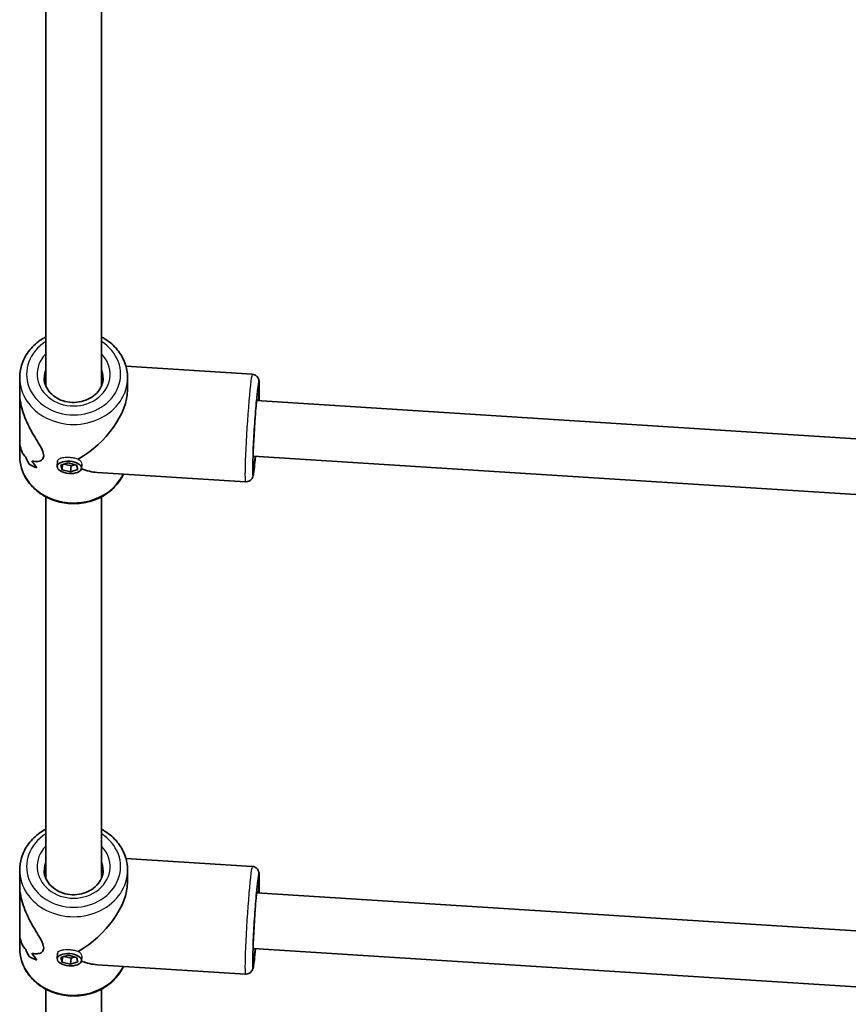
# Model space of a CAD drawing. Units: millimetres. Extents: x -6971 to 7181, y -3555 to 3852.
# Drawn here: x 2287 to 2525, y -1711 to -1428 of the extents above; entities that cross this region are included whole.
import ezdxf

# ---------------------------------------------------------------- set-up
doc = ezdxf.new("R2010")
doc.units = ezdxf.units.MM
doc.layers.add('Widoczne (ISO)', color=7, linetype='Continuous', lineweight=35)
doc.layers.add('Widoczne wąskie (ISO)', color=7, linetype='Continuous', lineweight=25)

msp = doc.modelspace()

# ---------------------------------------------------------------- linework, layer by layer
at = {"layer": 'Widoczne (ISO)'}
for p, q in [((2294.89, -1533.49), (2294.89, -1423.84)), ((2310.89, -1533.49), (2310.89, -1423.84)), ((2354.24, -1530.09), (2317.93, -1527.78)), ((2287.39, -1531.11), (2287.39, -1535.63)), ((2318.39, -1531.11), (2318.39, -1534.63)), ((2287.39, -1549.08), (2287.39, -1535.63)), ((2533.25, -1548.99), (2355.46, -1537.68)), ((2287.39, -1549.08), (2287.39, -1553.61)), ((2534.14, -1565.08), (2354.45, -1553.65)), ((2290.08, -1555.97), (2290.08, -1555.97)), ((2298.17, -1556.58), (2298.3, -1555.1)), ((2299.26, -1556.24), (2301.31, -1555.57)), ((2299.62, -1557.55), (2299.26, -1556.24)), ((2299.62, -1557.55), (2299.74, -1556.08)), ((2300.19, -1555.93), (2302.16, -1556.46)), ((2301.31, -1555.57), (2303.71, -1556.21)), ((2302.01, -1558.19), (2302.16, -1556.46)), ((2302.16, -1556.46), (2303.28, -1556.1)), ((2303.71, -1556.21), (2304.06, -1557.52)), ((2305.15, -1557.17), (2305.25, -1556.04)), ((2302.01, -1558.19), (2299.62, -1557.55)), ((2304.06, -1557.52), (2302.01, -1558.19)), ((2352.27, -1561.03), (2309.62, -1558.31)), ((2294.89, -1674.99), (2294.89, -1565.34)), ((2310.89, -1674.99), (2310.89, -1565.34)), ((2354.24, -1671.59), (2317.93, -1669.28)), ((2287.39, -1672.61), (2287.39, -1677.13)), ((2318.39, -1672.61), (2318.39, -1676.13)), ((2287.39, -1690.58), (2287.39, -1677.13)), ((2533.25, -1690.49), (2355.46, -1679.18)), ((2287.39, -1690.58), (2287.39, -1695.11)), ((2534.14, -1706.58), (2354.45, -1695.15)), ((2290.08, -1697.47), (2290.08, -1697.47)), ((2298.17, -1698.08), (2298.3, -1696.6)), ((2299.26, -1697.74), (2301.31, -1697.07)), ((2299.62, -1699.05), (2299.26, -1697.74)), ((2299.62, -1699.05), (2299.74, -1697.58)), ((2300.19, -1697.43), (2302.16, -1697.96)), ((2301.31, -1697.07), (2303.71, -1697.71)), ((2302.01, -1699.69), (2302.16, -1697.96)), ((2302.16, -1697.96), (2303.28, -1697.6)), ((2303.71, -1697.71), (2304.06, -1699.02)), ((2305.15, -1698.67), (2305.25, -1697.54)), ((2302.01, -1699.69), (2299.62, -1699.05)), ((2304.06, -1699.02), (2302.01, -1699.69)), ((2352.27, -1702.53), (2309.62, -1699.81)), ((2294.89, -1816.49), (2294.89, -1706.84)), ((2310.89, -1816.49), (2310.89, -1706.84))]:
    msp.add_line(p, q, dxfattribs=at)
for centre, major_axis, ratio, start_param, end_param in [((2302.89, -1542.36), (-13.69, -12.85), 0.56501, 1.17032, 2.654063), ((2302.89, -1551.82), (-15.5, 0.66), 0.3668, 0.50181, 0.501835), ((2302.89, -1543.59), (0.9, 21.15), 0.731635, 2.114864, 2.226669), ((2302.89, -1543.59), (-0.9, -21.15), 0.731635, 5.256454, 5.368258), ((2302.89, -1553.23), (15.5, -0.66), 0.3668, 3.755207, 3.981276), ((2302.89, -1553.23), (-15.5, 0.66), 0.3668, 0.613611, 0.839679), ((2302.89, -1551.82), (-15.5, 0.66), 0.3668, 0.704381, 0.704411), ((2302.89, -1541.12), (0.9, 21.15), 0.731635, 2.317466, 2.452738), ((2302.89, -1541.12), (-0.9, -21.15), 0.731635, 5.459054, 5.594326), ((2302.89, -1542.36), (13.13, -13.99), 0.589433, 5.417778, 5.722353), ((2302.89, -1683.86), (-13.69, -12.85), 0.56501, 1.17032, 2.654063), ((2302.89, -1693.32), (-15.5, 0.66), 0.3668, 0.50181, 0.501835), ((2302.89, -1685.09), (0.9, 21.15), 0.731635, 2.114864, 2.226669), ((2302.89, -1685.09), (-0.9, -21.15), 0.731635, 5.256454, 5.368258), ((2302.89, -1694.73), (15.5, -0.66), 0.3668, 3.755207, 3.981276), ((2302.89, -1694.73), (-15.5, 0.66), 0.3668, 0.613611, 0.839679), ((2302.89, -1693.32), (-15.5, 0.66), 0.3668, 0.704381, 0.704411), ((2302.89, -1682.62), (0.9, 21.15), 0.731635, 2.317466, 2.452738), ((2302.89, -1682.62), (-0.9, -21.15), 0.731635, 5.459054, 5.594326), ((2302.89, -1683.86), (13.13, -13.99), 0.589433, 5.417778, 5.722353)]:
    msp.add_ellipse(centre, major_axis=major_axis, ratio=ratio, start_param=start_param, end_param=end_param, dxfattribs=at)
for centre in [(2301.66, -1556.88), (2301.66, -1698.38)]:
    msp.add_ellipse(centre, major_axis=(-3.49, 0.3), ratio=0.498657, dxfattribs=at)
for points, knots in [([(2294.89, -1519.37), (2294.35, -1519.67), (2293.82, -1519.99), (2292, -1521.25), (2290.85, -1522.35), (2289.03, -1524.81), (2288.34, -1526.17), (2287.57, -1528.73), (2287.39, -1529.92), (2287.39, -1531.11)], [2.19454, 2.19454, 2.19454, 2.19454, 2.319741, 2.319741, 2.643741, 2.643741, 2.960911, 2.960911, 3.214895, 3.214895, 3.214895, 3.214895]), ([(2318.39, -1531.11), (2318.39, -1529.67), (2318.14, -1528.23), (2317.13, -1525.5), (2316.39, -1524.21), (2314.47, -1521.87), (2313.29, -1520.84), (2311.62, -1519.78), (2311.26, -1519.57), (2310.89, -1519.37)], [0.073303, 0.073303, 0.073303, 0.073303, 0.380957, 0.380957, 0.691988, 0.691988, 1.010301, 1.010301, 1.093657, 1.093657, 1.093657, 1.093657]), ([(2354.24, -1530.09), (2354.46, -1530.1), (2354.68, -1530.16), (2355.07, -1530.31), (2355.24, -1530.42), (2355.53, -1530.65), (2355.64, -1530.78), (2355.83, -1531.02), (2355.89, -1531.13), (2356, -1531.35), (2356.03, -1531.44), (2356.1, -1531.64), (2356.12, -1531.74), (2356.18, -1532.06), (2356.2, -1532.23), (2356.24, -1532.91), (2356.25, -1533.52), (2356.24, -1535.18), (2356.21, -1536.25), (2356.17, -1537.56), (2356.16, -1537.64), (2356.16, -1537.73)], [2.6191575, 2.6191575, 2.6191575, 2.6191575, 2.6312214, 2.6312214, 2.6444889, 2.6444889, 2.6612356, 2.6612356, 2.6825663, 2.6825663, 2.7099527, 2.7099527, 2.7550812, 2.7550812, 2.8849775, 2.8849775, 3.1991368, 3.1991368, 3.5376167, 3.5376167, 3.5605737, 3.5605737, 3.5605737, 3.5605737]), ([(2311.39, -1531.11), (2311.39, -1531.9), (2311.23, -1532.69), (2310.61, -1534.18), (2310.15, -1534.88), (2309, -1536.09), (2308.32, -1536.61), (2306.8, -1537.44), (2305.98, -1537.75), (2304.25, -1538.15), (2303.36, -1538.23), (2301.58, -1538.15), (2300.7, -1538), (2299.04, -1537.47), (2298.27, -1537.09), (2296.89, -1536.17), (2296.29, -1535.62), (2295.31, -1534.38), (2294.93, -1533.69), (2294.5, -1532.37), (2294.39, -1531.74), (2294.39, -1531.11)], [6.209883, 6.209883, 6.209883, 6.209883, 6.560306, 6.560306, 6.897682, 6.897682, 7.216265, 7.216265, 7.524802, 7.524802, 7.829508, 7.829508, 8.133467, 8.133467, 8.438948, 8.438948, 8.749645, 8.749645, 9.072367, 9.072367, 9.351475, 9.351475, 9.351475, 9.351475]), ([(2287.39, -1535.63), (2287.39, -1536.11), (2287.42, -1536.61), (2287.57, -1538.01), (2287.75, -1538.92), (2288.47, -1541.65), (2289.22, -1543.47), (2290.43, -1545.89), (2290.89, -1546.73), (2291.83, -1548.34), (2292.3, -1549.12), (2293.17, -1550.58), (2293.56, -1551.26), (2294.13, -1552.49), (2294.31, -1553.05), (2294.31, -1553.53), (2294.31, -1554.01), (2294.13, -1554.37), (2293.56, -1554.9), (2293.17, -1555.06), (2292.3, -1555.22), (2291.83, -1555.21), (2291.22, -1555.08), (2291.07, -1555.05), (2290.93, -1555)], [6.82202, 6.82202, 6.82202, 6.82202, 6.980533, 6.980533, 7.252073, 7.252073, 7.795151, 7.795151, 8.082695, 8.082695, 8.370238, 8.370238, 8.657782, 8.657782, 8.945325, 8.945325, 8.945325, 9.232869, 9.232869, 9.520412, 9.520412, 9.807956, 9.807956, 9.897439, 9.897439, 9.897439, 9.897439]), ([(2290.93, -1555), (2291.07, -1555.05), (2291.22, -1555.08), (2291.83, -1555.21), (2292.3, -1555.22), (2293.17, -1555.06), (2293.56, -1554.9), (2294.13, -1554.37), (2294.31, -1554.01), (2294.31, -1553.05), (2294.13, -1552.49), (2293.56, -1551.26), (2293.17, -1550.58), (2292.3, -1549.12), (2291.83, -1548.34), (2290.89, -1546.73), (2290.43, -1545.89), (2289.22, -1543.47), (2288.47, -1541.65), (2287.75, -1538.92), (2287.57, -1538.01), (2287.42, -1536.61), (2287.39, -1536.11), (2287.39, -1535.63)], [3.520602, 3.520602, 3.520602, 3.520602, 3.610032, 3.610032, 3.897576, 3.897576, 4.185119, 4.185119, 4.472663, 4.472663, 4.760206, 4.760206, 5.04775, 5.04775, 5.335293, 5.335293, 5.622837, 5.622837, 6.165915, 6.165915, 6.437455, 6.437455, 6.595968, 6.595968, 6.595968, 6.595968]), ([(2354.45, -1556.58), (2354.45, -1556.58), (2354.44, -1556.56), (2354.43, -1556.44), (2354.43, -1556.26), (2354.41, -1555.65), (2354.41, -1555.13), (2354.44, -1553.77), (2354.47, -1552.89), (2354.54, -1550.92), (2354.6, -1549.82), (2354.72, -1547.49), (2354.79, -1546.28), (2354.95, -1543.87), (2355.04, -1542.67), (2355.21, -1540.42), (2355.3, -1539.37), (2355.47, -1537.54), (2355.56, -1536.74), (2355.7, -1535.53), (2355.77, -1535.09), (2355.82, -1534.82), (2355.83, -1534.78), (2355.83, -1534.78)], [5.943594, 5.943594, 5.943594, 5.943594, 6.002024, 6.002024, 6.172058, 6.172058, 6.442471, 6.442471, 6.749858, 6.749858, 7.065347, 7.065347, 7.382926, 7.382926, 7.700878, 7.700878, 8.018047, 8.018047, 8.331955, 8.331955, 8.631176, 8.631176, 8.719499, 8.719499, 8.719499, 8.719499]), ([(2289.19, -1553.98), (2288.72, -1553.53), (2288.3, -1552.95), (2287.75, -1551.68), (2287.57, -1551.04), (2287.42, -1549.95), (2287.39, -1549.52), (2287.39, -1549.08)], [10.2894052, 10.2894052, 10.2894052, 10.2894052, 10.638578, 10.638578, 10.9101173, 10.9101173, 11.0686304, 11.0686304, 11.0686304, 11.0686304]), ([(2287.39, -1549.08), (2287.39, -1549.52), (2287.42, -1549.95), (2287.57, -1551.04), (2287.75, -1551.68), (2288.3, -1552.95), (2288.72, -1553.53), (2289.19, -1553.98)], [2.3493575, 2.3493575, 2.3493575, 2.3493575, 2.5078706, 2.5078706, 2.7794099, 2.7794099, 3.1285317, 3.1285317, 3.1285317, 3.1285317]), ([(2317.24, -1558.8), (2316.77, -1559.81), (2316.16, -1560.78), (2314.47, -1562.84), (2313.29, -1563.87), (2310.61, -1565.57), (2309.11, -1566.23), (2305.94, -1567.11), (2304.27, -1567.32), (2300.94, -1567.27), (2299.27, -1567), (2296.12, -1566.01), (2294.63, -1565.29), (2292, -1563.46), (2290.85, -1562.36), (2289.03, -1559.9), (2288.34, -1558.54), (2287.57, -1555.98), (2287.39, -1554.79), (2287.39, -1553.61)], [6.591389, 6.591389, 6.591389, 6.591389, 6.828568, 6.828568, 7.146882, 7.146882, 7.471547, 7.471547, 7.799592, 7.799592, 8.12853, 8.12853, 8.456321, 8.456321, 8.780321, 8.780321, 9.097491, 9.097491, 9.351475, 9.351475, 9.351475, 9.351475]), ([(2355.14, -1553.69), (2355.14, -1553.73), (2355.14, -1553.76), (2355.03, -1554.98), (2354.92, -1556.02), (2354.72, -1557.75), (2354.63, -1558.42), (2354.49, -1559.14), (2354.45, -1559.31), (2354.33, -1559.67), (2354.29, -1559.79), (2354.09, -1560.14), (2354, -1560.28), (2353.69, -1560.58), (2353.51, -1560.73), (2353.03, -1560.94), (2352.78, -1561.01), (2352.43, -1561.03), (2352.35, -1561.03), (2352.27, -1561.03)], [4.8193339, 4.8193339, 4.8193339, 4.8193339, 4.8285628, 4.8285628, 5.1531149, 5.1531149, 5.4891219, 5.4891219, 5.624936, 5.624936, 5.6897067, 5.6897067, 5.7205348, 5.7205348, 5.7414171, 5.7414171, 5.7564147, 5.7564147, 5.7607501, 5.7607501, 5.7607501, 5.7607501]), ([(2294.89, -1660.87), (2294.35, -1661.17), (2293.82, -1661.49), (2292, -1662.75), (2290.85, -1663.85), (2289.03, -1666.31), (2288.34, -1667.67), (2287.57, -1670.23), (2287.39, -1671.42), (2287.39, -1672.61)], [2.19454, 2.19454, 2.19454, 2.19454, 2.319741, 2.319741, 2.643741, 2.643741, 2.960911, 2.960911, 3.214895, 3.214895, 3.214895, 3.214895]), ([(2318.39, -1672.61), (2318.39, -1671.17), (2318.14, -1669.73), (2317.13, -1667), (2316.39, -1665.71), (2314.47, -1663.37), (2313.29, -1662.34), (2311.62, -1661.28), (2311.26, -1661.07), (2310.89, -1660.87)], [0.073303, 0.073303, 0.073303, 0.073303, 0.380957, 0.380957, 0.691988, 0.691988, 1.010301, 1.010301, 1.093657, 1.093657, 1.093657, 1.093657]), ([(2354.24, -1671.59), (2354.46, -1671.6), (2354.68, -1671.66), (2355.07, -1671.81), (2355.24, -1671.92), (2355.53, -1672.15), (2355.64, -1672.28), (2355.83, -1672.52), (2355.89, -1672.63), (2356, -1672.85), (2356.03, -1672.94), (2356.1, -1673.14), (2356.12, -1673.24), (2356.18, -1673.56), (2356.2, -1673.73), (2356.24, -1674.41), (2356.25, -1675.02), (2356.24, -1676.68), (2356.21, -1677.75), (2356.17, -1679.06), (2356.16, -1679.14), (2356.16, -1679.23)], [2.6191575, 2.6191575, 2.6191575, 2.6191575, 2.6312214, 2.6312214, 2.6444889, 2.6444889, 2.6612356, 2.6612356, 2.6825663, 2.6825663, 2.7099527, 2.7099527, 2.7550812, 2.7550812, 2.8849775, 2.8849775, 3.1991368, 3.1991368, 3.5376167, 3.5376167, 3.5605737, 3.5605737, 3.5605737, 3.5605737]), ([(2311.39, -1672.61), (2311.39, -1673.4), (2311.23, -1674.19), (2310.61, -1675.68), (2310.15, -1676.38), (2309, -1677.59), (2308.32, -1678.11), (2306.8, -1678.94), (2305.98, -1679.25), (2304.25, -1679.65), (2303.36, -1679.73), (2301.58, -1679.65), (2300.7, -1679.5), (2299.04, -1678.97), (2298.27, -1678.59), (2296.89, -1677.67), (2296.29, -1677.12), (2295.31, -1675.88), (2294.93, -1675.19), (2294.5, -1673.87), (2294.39, -1673.24), (2294.39, -1672.61)], [6.209883, 6.209883, 6.209883, 6.209883, 6.560306, 6.560306, 6.897682, 6.897682, 7.216265, 7.216265, 7.524802, 7.524802, 7.829508, 7.829508, 8.133467, 8.133467, 8.438948, 8.438948, 8.749645, 8.749645, 9.072367, 9.072367, 9.351475, 9.351475, 9.351475, 9.351475]), ([(2287.39, -1677.13), (2287.39, -1677.61), (2287.42, -1678.11), (2287.57, -1679.51), (2287.75, -1680.42), (2288.47, -1683.15), (2289.22, -1684.97), (2290.43, -1687.39), (2290.89, -1688.23), (2291.83, -1689.84), (2292.3, -1690.62), (2293.17, -1692.08), (2293.56, -1692.76), (2294.13, -1693.99), (2294.31, -1694.55), (2294.31, -1695.03), (2294.31, -1695.51), (2294.13, -1695.87), (2293.56, -1696.4), (2293.17, -1696.56), (2292.3, -1696.72), (2291.83, -1696.71), (2291.22, -1696.58), (2291.07, -1696.55), (2290.93, -1696.5)], [6.82202, 6.82202, 6.82202, 6.82202, 6.980533, 6.980533, 7.252073, 7.252073, 7.795151, 7.795151, 8.082695, 8.082695, 8.370238, 8.370238, 8.657782, 8.657782, 8.945325, 8.945325, 8.945325, 9.232869, 9.232869, 9.520412, 9.520412, 9.807956, 9.807956, 9.897439, 9.897439, 9.897439, 9.897439]), ([(2290.93, -1696.5), (2291.07, -1696.55), (2291.22, -1696.58), (2291.83, -1696.71), (2292.3, -1696.72), (2293.17, -1696.56), (2293.56, -1696.4), (2294.13, -1695.87), (2294.31, -1695.51), (2294.31, -1694.55), (2294.13, -1693.99), (2293.56, -1692.76), (2293.17, -1692.08), (2292.3, -1690.62), (2291.83, -1689.84), (2290.89, -1688.23), (2290.43, -1687.39), (2289.22, -1684.97), (2288.47, -1683.15), (2287.75, -1680.42), (2287.57, -1679.51), (2287.42, -1678.11), (2287.39, -1677.61), (2287.39, -1677.13)], [3.520602, 3.520602, 3.520602, 3.520602, 3.610032, 3.610032, 3.897576, 3.897576, 4.185119, 4.185119, 4.472663, 4.472663, 4.760206, 4.760206, 5.04775, 5.04775, 5.335293, 5.335293, 5.622837, 5.622837, 6.165915, 6.165915, 6.437455, 6.437455, 6.595968, 6.595968, 6.595968, 6.595968]), ([(2354.45, -1698.08), (2354.45, -1698.08), (2354.44, -1698.06), (2354.43, -1697.94), (2354.43, -1697.76), (2354.41, -1697.15), (2354.41, -1696.63), (2354.44, -1695.27), (2354.47, -1694.39), (2354.54, -1692.42), (2354.6, -1691.32), (2354.72, -1688.99), (2354.79, -1687.78), (2354.95, -1685.37), (2355.04, -1684.17), (2355.21, -1681.92), (2355.3, -1680.87), (2355.47, -1679.04), (2355.56, -1678.24), (2355.7, -1677.03), (2355.77, -1676.59), (2355.82, -1676.32), (2355.83, -1676.28), (2355.83, -1676.28)], [5.943594, 5.943594, 5.943594, 5.943594, 6.002024, 6.002024, 6.172058, 6.172058, 6.442471, 6.442471, 6.749858, 6.749858, 7.065347, 7.065347, 7.382926, 7.382926, 7.700878, 7.700878, 8.018047, 8.018047, 8.331955, 8.331955, 8.631176, 8.631176, 8.719499, 8.719499, 8.719499, 8.719499]), ([(2289.19, -1695.48), (2288.72, -1695.03), (2288.3, -1694.45), (2287.75, -1693.18), (2287.57, -1692.54), (2287.42, -1691.45), (2287.39, -1691.02), (2287.39, -1690.58)], [10.2894052, 10.2894052, 10.2894052, 10.2894052, 10.638578, 10.638578, 10.9101173, 10.9101173, 11.0686304, 11.0686304, 11.0686304, 11.0686304]), ([(2287.39, -1690.58), (2287.39, -1691.02), (2287.42, -1691.45), (2287.57, -1692.54), (2287.75, -1693.18), (2288.3, -1694.45), (2288.72, -1695.03), (2289.19, -1695.48)], [2.3493575, 2.3493575, 2.3493575, 2.3493575, 2.5078706, 2.5078706, 2.7794099, 2.7794099, 3.1285317, 3.1285317, 3.1285317, 3.1285317]), ([(2317.24, -1700.3), (2316.77, -1701.31), (2316.16, -1702.28), (2314.47, -1704.34), (2313.29, -1705.37), (2310.61, -1707.07), (2309.11, -1707.73), (2305.94, -1708.61), (2304.27, -1708.82), (2300.94, -1708.77), (2299.27, -1708.5), (2296.12, -1707.51), (2294.63, -1706.79), (2292, -1704.96), (2290.85, -1703.86), (2289.03, -1701.4), (2288.34, -1700.04), (2287.57, -1697.48), (2287.39, -1696.29), (2287.39, -1695.11)], [6.591389, 6.591389, 6.591389, 6.591389, 6.828568, 6.828568, 7.146882, 7.146882, 7.471547, 7.471547, 7.799592, 7.799592, 8.12853, 8.12853, 8.456321, 8.456321, 8.780321, 8.780321, 9.097491, 9.097491, 9.351475, 9.351475, 9.351475, 9.351475]), ([(2355.14, -1695.19), (2355.14, -1695.23), (2355.14, -1695.26), (2355.03, -1696.48), (2354.92, -1697.52), (2354.72, -1699.25), (2354.63, -1699.92), (2354.49, -1700.64), (2354.45, -1700.81), (2354.33, -1701.17), (2354.29, -1701.29), (2354.09, -1701.64), (2354, -1701.78), (2353.69, -1702.08), (2353.51, -1702.23), (2353.03, -1702.44), (2352.78, -1702.51), (2352.43, -1702.53), (2352.35, -1702.53), (2352.27, -1702.53)], [4.8193339, 4.8193339, 4.8193339, 4.8193339, 4.8285628, 4.8285628, 5.1531149, 5.1531149, 5.4891219, 5.4891219, 5.624936, 5.624936, 5.6897067, 5.6897067, 5.7205348, 5.7205348, 5.7414171, 5.7414171, 5.7564147, 5.7564147, 5.7607501, 5.7607501, 5.7607501, 5.7607501])]:
    msp.add_open_spline(points, degree=3, knots=knots, dxfattribs=at)
for points in [[(2294.84, -1533.35), (2294.86, -1533.31), (2294.88, -1533.26), (2294.9, -1533.22)], [(2294.84, -1533.35), (2294.86, -1533.31), (2294.88, -1533.26), (2294.9, -1533.22)], [(2310.89, -1533.34), (2310.91, -1533.37), (2310.92, -1533.39), (2310.93, -1533.41)], [(2294.84, -1674.85), (2294.86, -1674.81), (2294.88, -1674.76), (2294.9, -1674.72)], [(2294.84, -1674.85), (2294.86, -1674.81), (2294.88, -1674.76), (2294.9, -1674.72)], [(2310.89, -1674.84), (2310.91, -1674.87), (2310.92, -1674.89), (2310.93, -1674.91)]]:
    msp.add_open_spline(points, degree=3, dxfattribs=at)
at = {"layer": 'Widoczne wąskie (ISO)'}
for centre, major_axis, ratio, start_param, end_param in [((2302.89, -1530.11), (13.5, 0), 0.866025, 2.20507, 7.219708), ((2302.89, -1530.11), (-10.5, 0), 0.866025, 5.578638, 10.129325), ((2302.89, -1531.11), (-8.5, 0), 0.866025, 5.938484, 6.283185), ((2302.89, -1531.11), (8.5, 0), 0.866025, 0, 0.344701), ((2353.26, -1545.56), (0.98, 15.47), 0.036618, 0, 3.141593), ((2302.89, -1531.11), (-15.5, 0), 0.866025, 0, 3.141593), ((2355.25, -1545.68), (-0.86, -13.47), 0.036618, 2.20507, 7.219708), ((2355.25, -1545.68), (0.73, 11.48), 0.036618, 5.481716, 10.226247), ((2302.89, -1553.61), (-15.5, 0), 0.866025, 0, 2.744578), ((2302.89, -1671.61), (13.5, 0), 0.866025, 2.20507, 7.219708), ((2302.89, -1671.61), (-10.5, 0), 0.866025, 5.578638, 10.129325), ((2302.89, -1672.61), (-8.5, 0), 0.866025, 5.938484, 6.283185), ((2302.89, -1672.61), (8.5, 0), 0.866025, 0, 0.344701), ((2353.26, -1687.06), (0.98, 15.47), 0.036618, 0, 3.141593), ((2302.89, -1672.61), (-15.5, 0), 0.866025, 0, 3.141593), ((2355.25, -1687.18), (-0.86, -13.47), 0.036618, 2.20507, 7.219708), ((2355.25, -1687.18), (0.73, 11.48), 0.036618, 5.481716, 10.226247), ((2302.89, -1695.11), (-15.5, 0), 0.866025, 0, 2.744578)]:
    msp.add_ellipse(centre, major_axis=major_axis, ratio=ratio, start_param=start_param, end_param=end_param, dxfattribs=at)
for points, knots in [([(2298.3, -1555.1), (2298.32, -1554.91), (2298.4, -1554.72), (2298.74, -1554.4), (2299, -1554.27), (2299.61, -1554.08), (2300, -1554.02), (2300.85, -1553.96), (2301.32, -1553.96), (2301.76, -1553.99), (2301.76, -1553.99), (2301.76, -1553.99)], [1.0733529, 1.0733529, 1.0733529, 1.0733529, 1.1910022, 1.1910022, 1.3233412, 1.3233412, 1.455668, 1.455668, 1.5879948, 1.5879948, 1.5881636, 1.5881636, 1.5881636, 1.5881636]), ([(2298.3, -1555.1), (2298.32, -1554.91), (2298.4, -1554.72), (2298.74, -1554.4), (2299, -1554.27), (2299.61, -1554.08), (2300, -1554.02), (2300.85, -1553.96), (2301.32, -1553.96), (2301.76, -1553.99), (2301.76, -1553.99), (2301.76, -1553.99)], [1.0733529, 1.0733529, 1.0733529, 1.0733529, 1.1910022, 1.1910022, 1.3233412, 1.3233412, 1.455668, 1.455668, 1.5879948, 1.5879948, 1.5881636, 1.5881636, 1.5881636, 1.5881636]), ([(2301.76, -1553.99), (2302.2, -1554.02), (2302.67, -1554.08), (2303.53, -1554.25), (2303.93, -1554.36), (2304.24, -1554.49)], [1.5881636, 1.5881636, 1.5881636, 1.5881636, 1.7203216, 1.7203216, 1.8526484, 1.8526484, 1.8526484, 1.8526484]), ([(2304.24, -1554.49), (2304.55, -1554.71), (2304.81, -1554.97), (2305.16, -1555.49), (2305.25, -1555.74), (2305.25, -1555.96)], [1.3233412, 1.3233412, 1.3233412, 1.3233412, 1.455668, 1.455668, 1.5879948, 1.5879948, 1.5879948, 1.5879948]), ([(2304.24, -1554.49), (2304.55, -1554.71), (2304.81, -1554.97), (2305.16, -1555.49), (2305.25, -1555.74), (2305.25, -1555.96)], [1.3233412, 1.3233412, 1.3233412, 1.3233412, 1.455668, 1.455668, 1.5879948, 1.5879948, 1.5879948, 1.5879948]), ([(2298.3, -1696.6), (2298.32, -1696.41), (2298.4, -1696.22), (2298.74, -1695.9), (2299, -1695.77), (2299.61, -1695.58), (2300, -1695.52), (2300.85, -1695.46), (2301.32, -1695.46), (2301.76, -1695.49), (2301.76, -1695.49), (2301.76, -1695.49)], [1.0733529, 1.0733529, 1.0733529, 1.0733529, 1.1910022, 1.1910022, 1.3233412, 1.3233412, 1.455668, 1.455668, 1.5879948, 1.5879948, 1.5881637, 1.5881637, 1.5881637, 1.5881637]), ([(2298.3, -1696.6), (2298.32, -1696.41), (2298.4, -1696.22), (2298.74, -1695.9), (2299, -1695.77), (2299.61, -1695.58), (2300, -1695.52), (2300.85, -1695.46), (2301.32, -1695.46), (2301.76, -1695.49), (2301.76, -1695.49), (2301.76, -1695.49)], [1.0733529, 1.0733529, 1.0733529, 1.0733529, 1.1910022, 1.1910022, 1.3233412, 1.3233412, 1.455668, 1.455668, 1.5879948, 1.5879948, 1.5881637, 1.5881637, 1.5881637, 1.5881637]), ([(2301.76, -1695.49), (2302.2, -1695.52), (2302.67, -1695.58), (2303.53, -1695.75), (2303.93, -1695.86), (2304.24, -1695.99)], [1.5881637, 1.5881637, 1.5881637, 1.5881637, 1.7203216, 1.7203216, 1.8526484, 1.8526484, 1.8526484, 1.8526484]), ([(2304.24, -1695.99), (2304.55, -1696.21), (2304.81, -1696.47), (2305.16, -1696.99), (2305.25, -1697.24), (2305.25, -1697.46)], [1.3233412, 1.3233412, 1.3233412, 1.3233412, 1.455668, 1.455668, 1.5879948, 1.5879948, 1.5879948, 1.5879948]), ([(2304.24, -1695.99), (2304.55, -1696.21), (2304.81, -1696.47), (2305.16, -1696.99), (2305.25, -1697.24), (2305.25, -1697.46)], [1.3233412, 1.3233412, 1.3233412, 1.3233412, 1.455668, 1.455668, 1.5879948, 1.5879948, 1.5879948, 1.5879948])]:
    msp.add_open_spline(points, degree=3, knots=knots, dxfattribs=at)
for points in [[(2305.25, -1555.96), (2305.25, -1555.99), (2305.25, -1556.01), (2305.25, -1556.04)], [(2305.25, -1697.46), (2305.25, -1697.49), (2305.25, -1697.51), (2305.25, -1697.54)]]:
    msp.add_open_spline(points, degree=3, dxfattribs=at)

doc.saveas('drawing.dxf')
